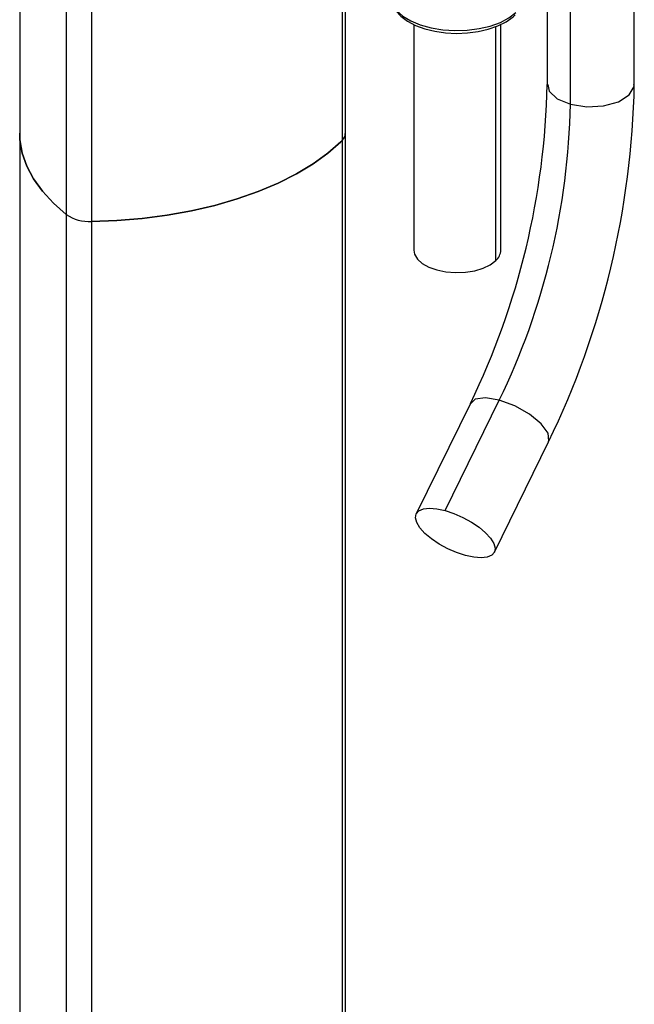
# Paper-space layout '_Trimetric' of a CAD drawing. Units: millimetres. Extents: x -139 to 96, y -559 to 264.
# Drawn here: x -23 to 83, y -148 to 22 of the extents above; entities that cross this region are included whole.
import ezdxf

# ---------------------------------------------------------------- set-up
doc = ezdxf.new("R2010")
doc.units = ezdxf.units.MM

psp = doc.layouts.new('_Trimetric')

# ---------------------------------------------------------------- linework, layer by layer
at = {"color": 7, "linetype": 'Continuous', "lineweight": 25}
for p, q in [((-10.61, 174.56), (-10.61, -531.89)), ((-14.93, 170.34), (-14.93, -530.89)), ((-22.96, 62.71), (-22.96, -520.12)), ((32.57, 49.39), (32.57, -518.25)), ((33.13, -517.7), (33.13, 49.23)), ((67.89, 37.38), (67.89, 10.53)), ((71.89, 7.11), (71.89, 35.98)), ((82.89, 10.53), (82.89, 35.71)), ((44.9, 20.85), (44.9, -17.99)), ((59.03, -19.79), (59.03, 20.47)), ((59.9, -17.99), (59.9, 20.85)), ((50.31, -62.83), (59.64, -43.82)), ((54.66, -44.37), (45.33, -63.38)), ((58.79, -69.99), (68.13, -50.98))]:
    psp.add_line(p, q, dxfattribs=at)
at = {"color": 7, "linetype": 'Continuous', "lineweight": 25, "flags": 128}
for points in [[(40.9, 25.73), (40.92, 25.34), (41.26, 24.26), (41.96, 23.24), (43.02, 22.3), (44.4, 21.47), (46.04, 20.79), (47.9, 20.28), (49.91, 19.94), (52.01, 19.81), (54.11, 19.87), (56.16, 20.13), (58.09, 20.58), (59.82, 21.2), (61.3, 21.98), (62.48, 22.88)], [(40.94, 25.9), (40.93, 25.23), (41.23, 24.17), (41.81, 23.18), (42.67, 22.25), (43.81, 21.41), (45.2, 20.69), (46.79, 20.11), (48.53, 19.68), (50.37, 19.42), (52.26, 19.32), (54.15, 19.39), (56, 19.63), (57.75, 20.03), (59.37, 20.59), (60.8, 21.3), (62.01, 22.15), (62.38, 22.49)], [(68, 10.53), (68.23, 9.39), (69.62, 8.06), (71.89, 7.11)], [(71.89, 7.11), (74.7, 6.68), (77.61, 6.84), (80.18, 7.55), (82.03, 8.72), (82.86, 10.17), (82.79, 10.52)], [(-22.96, 2.12), (-22.91, 0.97), (-22.52, -1.29), (-21.74, -3.53), (-20.58, -5.73), (-19.05, -7.86), (-17.16, -9.91), (-14.93, -11.88)], [(-14.93, -11.88), (-17.16, -9.91), (-19.05, -7.86), (-20.58, -5.73), (-21.74, -3.53), (-22.52, -1.29), (-22.91, 0.97), (-22.96, 2.12)], [(-10.61, -13.05), (-6.2, -12.89), (-1.84, -12.54), (2.44, -11.98), (6.61, -11.24), (10.64, -10.3), (14.49, -9.19), (18.13, -7.91), (21.55, -6.46), (24.7, -4.87), (27.56, -3.14), (30.12, -1.29), (32.35, 0.67)], [(32.35, 0.67), (30.12, -1.29), (27.56, -3.14), (24.7, -4.87), (21.55, -6.46), (18.13, -7.91), (14.49, -9.19), (10.64, -10.3), (6.61, -11.24), (2.44, -11.98), (-1.84, -12.54), (-6.2, -12.89), (-10.61, -13.05)], [(44.9, -17.99), (45.03, -18.71), (45.53, -19.54), (46.37, -20.28), (47.51, -20.92), (48.9, -21.4), (50.46, -21.72), (52.12, -21.85), (53.8, -21.78), (55.4, -21.53), (56.86, -21.1), (58.09, -20.51), (59.03, -19.79)], [(59.64, -43.82), (57.24, -43.42), (55.47, -43.67), (54.73, -44.4)], [(68.06, -50.95), (68.19, -50.82), (68.03, -49.48), (66.85, -47.87), (64.85, -46.22), (62.31, -44.8), (59.64, -43.82)], [(53.81, -70.54), (52.29, -70.05), (50.76, -69.38), (49.29, -68.58), (47.96, -67.68), (46.84, -66.74), (45.98, -65.79), (45.43, -64.88), (45.2, -64.07), (45.32, -63.39), (45.78, -62.87), (46.56, -62.54), (47.6, -62.43), (48.88, -62.52), (50.31, -62.83)], [(50.31, -62.83), (51.83, -63.32), (53.36, -63.99), (54.83, -64.79), (56.15, -65.69), (57.28, -66.64), (58.14, -67.58), (58.69, -68.49), (58.92, -69.3), (58.79, -69.98), (58.34, -70.5), (57.56, -70.83), (56.51, -70.94), (55.24, -70.85), (53.81, -70.54)]]:
    psp.add_lwpolyline(points, dxfattribs=at)
at = {"color": 7, "linetype": 'Continuous', "lineweight": 25}
for centre, radius, start, end in [((-64.19, 13.32), 132.12, 334.1078, 358.7876), ((-64.29, 13.34), 147.21, 334.0912, 358.9067), ((-50.07, 9.51), 121.98, 334.0765, 358.8731), ((31.45, 2.14), 1.67, 311.8352, 357.7034), ((13.73, 19.75), 26.66, 314.3039, 314.9582), ((13.73, 19.75), 26.66, 314.3039, 314.9582), ((-11.01, -5.98), 7.08, 236.3474, 273.2435), ((57.45, -17.92), 2.45, 310.2102, 358.4279)]:
    psp.add_arc(centre, radius, start, end, dxfattribs=at)

doc.saveas('drawing.dxf')
